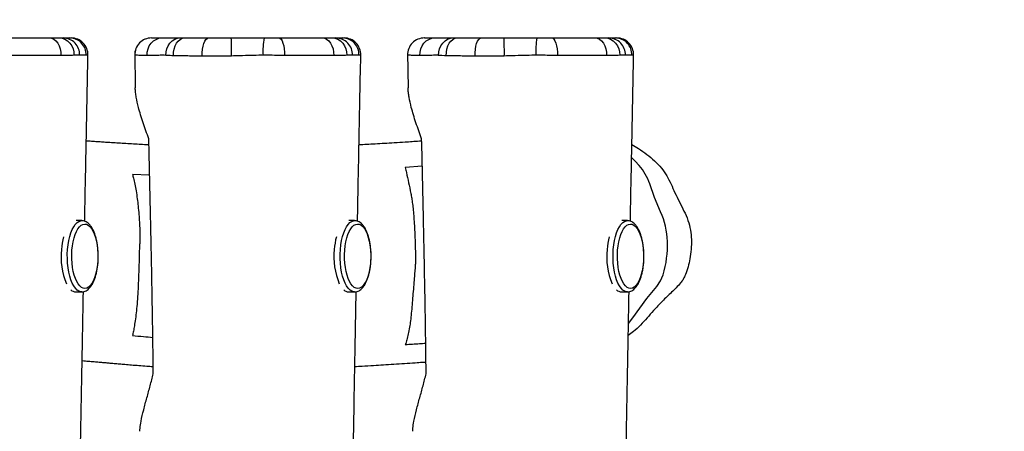
# Model space of a CAD drawing. Units: inches. Extents: x 2659 to 3764, y -2654 to -2080.
# Drawn here: x 3350 to 3409, y -2418 to -2393 of the extents above; entities that cross this region are included whole.
import ezdxf

# ---------------------------------------------------------------- set-up
doc = ezdxf.new("R2010")
doc.units = ezdxf.units.IN
doc.header["$MEASUREMENT"] = 0
doc.layers.add('VP-EQ', color=7, linetype='Continuous', true_color=0x8a3492)
doc.styles.get("Standard").update_dxf_attribs({"font": 'arial.ttf'})
doc.dimstyles.get("Standard").update_dxf_attribs({"dimtxt": 14, "dimasz": 20, "dimexe": 20, "dimexo": 50, "dimgap": 20, "dimtad": 0, "dimdec": 0, "dimzin": 0, "dimdsep": 46, "dimtxsty": 'Standard', "dimcen": -0.09, "dimadec": 0, "dimazin": 0, "dimtfac": 1, "dimtdec": 4, "dimtofl": 0, "dimtmove": 0, "dimatfit": 3, "dimfxl": 70, "dimfxlon": 1, "dimtolj": 1, "dimtzin": 0, "dimarcsym": 0})

# ---------------------------------------------------------------- blocks, each defined once
blk = doc.blocks.new('*D114')
at = {"layer": 'Defpoints', "color": 0}
for p in [(3390.513, -2153.119), (3390.513, -2406.354), (3183.155, -2408.147)]:
    blk.add_point(p, dxfattribs=at)
at = {"layer": 'VP-EQ', "color": 0, "lineweight": -2}
for p, q in [((3183.155, -2223.119), (3183.155, -2133.119)), ((3390.513, -2223.119), (3390.513, -2133.119)), ((3203.155, -2153.119), (3252.388, -2153.119)), ((3370.513, -2153.119), (3323.468, -2153.119))]:
    blk.add_line(p, q, dxfattribs=at)
at = {"layer": 'VP-EQ', "color": 0}
for points in [[(3203.155, -2149.785), (3203.155, -2156.452), (3183.155, -2153.119)], [(3370.513, -2156.452), (3370.513, -2149.785), (3390.513, -2153.119)]]:
    blk.add_solid(points, dxfattribs=at)
at = {"layer": 'VP-EQ', "color": 0, "insert": (3287.928, -2153.119), "char_height": 14, "attachment_point": 5}
blk.add_mtext('\\A1;210', dxfattribs=at)
blk = doc.blocks.new('*D115')
at = {"layer": 'Defpoints', "color": 0}
for p in [(3258.729, -2394.243), (3258.424, -2459.243), (3680.423, -2459.243)]:
    blk.add_point(p, dxfattribs=at)
at = {"layer": 'VP-EQ', "color": 0, "lineweight": -2}
for p, q in [((3680.423, -2374.243), (3680.423, -2354.243)), ((3610.423, -2394.243), (3700.423, -2394.243)), ((3610.423, -2459.243), (3700.423, -2459.243)), ((3680.423, -2479.243), (3680.423, -2499.243))]:
    blk.add_line(p, q, dxfattribs=at)
at = {"layer": 'VP-EQ', "color": 0}
for points in [[(3677.089, -2374.243), (3683.756, -2374.243), (3680.423, -2394.243)], [(3683.756, -2479.243), (3677.089, -2479.243), (3680.423, -2459.243)]]:
    blk.add_solid(points, dxfattribs=at)
at = {"layer": 'VP-EQ', "color": 0, "insert": (3680.423, -2423.463), "char_height": 14, "attachment_point": 5, "rotation": 90}
blk.add_mtext('\\A1;75', dxfattribs=at)
blk = doc.blocks.new('*D116')
at = {"layer": 'Defpoints', "color": 0}
for p in [(3582.013, -2100.073), (2991.678, -2426.762), (3582.013, -2426.733)]:
    blk.add_point(p, dxfattribs=at)
at = {"layer": 'VP-EQ', "color": 0, "lineweight": -2}
for p, q in [((2991.678, -2170.073), (2991.678, -2080.073)), ((3582.013, -2170.073), (3582.013, -2080.073)), ((3011.678, -2100.073), (3251.425, -2100.073)), ((3562.013, -2100.073), (3322.267, -2100.073))]:
    blk.add_line(p, q, dxfattribs=at)
at = {"layer": 'VP-EQ', "color": 0}
for points in [[(3011.678, -2096.74), (3011.678, -2103.407), (2991.678, -2100.073)], [(3562.013, -2103.407), (3562.013, -2096.74), (3582.013, -2100.073)]]:
    blk.add_solid(points, dxfattribs=at)
at = {"layer": 'VP-EQ', "color": 0, "insert": (3286.846, -2100.073), "char_height": 14, "attachment_point": 5}
blk.add_mtext('\\A1;590', dxfattribs=at)
blk = doc.blocks.new('*D117')
at = {"layer": 'Defpoints', "color": 0}
for p in [(3286.846, -2199.253), (3286.846, -2654.243), (3743.663, -2654.243)]:
    blk.add_point(p, dxfattribs=at)
at = {"layer": 'VP-EQ', "color": 0, "lineweight": -2}
for p, q in [((3673.663, -2199.253), (3763.663, -2199.253)), ((3743.663, -2219.253), (3743.663, -2396.436)), ((3743.663, -2634.243), (3743.663, -2467.992)), ((3673.663, -2654.243), (3763.663, -2654.243))]:
    blk.add_line(p, q, dxfattribs=at)
at = {"layer": 'VP-EQ', "color": 0}
for points in [[(3746.997, -2219.253), (3740.33, -2219.253), (3743.663, -2199.253)], [(3740.33, -2634.243), (3746.997, -2634.243), (3743.663, -2654.243)]]:
    blk.add_solid(points, dxfattribs=at)
at = {"layer": 'VP-EQ', "color": 0, "insert": (3743.663, -2432.214), "char_height": 14, "attachment_point": 5, "rotation": 90}
blk.add_mtext('\\A1;455', dxfattribs=at)
blk = doc.blocks.new('RB1284__')
at = {"color": 7, "linetype": 'Continuous', "lineweight": 25}
for p, q in [((420.17, 238.093), (420.224, 238.093)), ((436.439, 238.093), (436.493, 238.093)), ((452.709, 238.093), (452.763, 238.093)), ((421.238, 237.073), (421.24, 237.072)), ((424.777, 237.041), (424.728, 237.04)), ((425.891, 237.058), (425.792, 237.067)), ((437.508, 237.073), (437.509, 237.072)), ((453.777, 237.073), (453.779, 237.072)), ((441.184, 230.466), (440.173, 230.374)), ((424.927, 229.914), (423.903, 229.97)), ((420.879, 227.213), (420.537, 227.213)), ((437.148, 227.213), (436.807, 227.213)), ((453.418, 227.213), (453.076, 227.213)), ((420.513, 222.973), (420.879, 222.973)), ((420.879, 222.973), (420.869, 222.973)), ((436.783, 222.973), (437.148, 222.973)), ((437.148, 222.973), (437.139, 222.973)), ((453.052, 222.973), (453.418, 222.973)), ((453.418, 222.973), (453.408, 222.973)), ((453.478, 221.09), (453.733, 221.419))]:
    blk.add_line(p, q, dxfattribs=at)
at = {"color": 8, "linetype": 'Continuous', "lineweight": 25}
for p, q in [((424.038, 237.074), (424.045, 237.074)), ((440.308, 237.074), (440.314, 237.074))]:
    blk.add_line(p, q, dxfattribs=at)
at = {"color": 7, "linetype": 'Continuous', "lineweight": 25, "flags": 128}
for points in [[(418.937, 238.093), (419.077, 238.072), (419.212, 238.012), (419.336, 237.914), (419.444, 237.783), (419.53, 237.624), (419.593, 237.443), (419.629, 237.248), (419.637, 237.047)], [(419.532, 238.093), (419.708, 238.072), (419.877, 238.013), (420.032, 237.917), (420.167, 237.788), (420.277, 237.631), (420.357, 237.452), (420.403, 237.259), (420.415, 237.059)], [(424.777, 237.041), (424.785, 237.243), (424.83, 237.439), (424.908, 237.621), (425.017, 237.781), (425.151, 237.913), (425.307, 238.011), (425.476, 238.072), (425.653, 238.093)], [(425.891, 237.058), (425.902, 237.258), (425.949, 237.451), (426.028, 237.63), (426.138, 237.787), (426.273, 237.917), (426.428, 238.013), (426.597, 238.072), (426.773, 238.093)], [(426.343, 237.035), (426.349, 237.238), (426.382, 237.435), (426.44, 237.618), (426.522, 237.779), (426.624, 237.912), (426.742, 238.011), (426.871, 238.072), (427.005, 238.093)], [(428.061, 237.011), (428.062, 237.217), (428.079, 237.418), (428.111, 237.605), (428.155, 237.77), (428.211, 237.907), (428.276, 238.008), (428.347, 238.071), (428.422, 238.093)], [(432.627, 238.093), (432.696, 238.072), (432.763, 238.013), (432.824, 237.916), (432.877, 237.786), (432.92, 237.628), (432.951, 237.448), (432.969, 237.254), (432.973, 237.053)], [(435.206, 238.093), (435.347, 238.072), (435.482, 238.012), (435.606, 237.914), (435.713, 237.783), (435.8, 237.624), (435.863, 237.443), (435.899, 237.248), (435.906, 237.047)], [(435.802, 238.093), (435.978, 238.072), (436.147, 238.013), (436.302, 237.917), (436.437, 237.788), (436.546, 237.631), (436.626, 237.452), (436.673, 237.259), (436.685, 237.059)], [(441.046, 237.041), (441.055, 237.243), (441.099, 237.439), (441.177, 237.621), (441.286, 237.781), (441.421, 237.913), (441.576, 238.011), (441.746, 238.072), (441.923, 238.093)], [(442.16, 237.058), (442.172, 237.258), (442.218, 237.451), (442.298, 237.63), (442.407, 237.787), (442.542, 237.917), (442.697, 238.013), (442.866, 238.072), (443.042, 238.093)], [(442.612, 237.035), (442.618, 237.238), (442.651, 237.435), (442.71, 237.618), (442.792, 237.779), (442.894, 237.912), (443.012, 238.011), (443.14, 238.072), (443.274, 238.093)], [(444.33, 237.011), (444.332, 237.217), (444.349, 237.418), (444.38, 237.605), (444.425, 237.77), (444.481, 237.907), (444.546, 238.008), (444.617, 238.071), (444.691, 238.093)], [(448.897, 238.093), (448.966, 238.072), (449.032, 238.013), (449.093, 237.916), (449.146, 237.786), (449.189, 237.628), (449.22, 237.448), (449.238, 237.254), (449.242, 237.053)], [(451.476, 238.093), (451.616, 238.072), (451.751, 238.012), (451.875, 237.914), (451.982, 237.783), (452.069, 237.624), (452.132, 237.443), (452.168, 237.248), (452.176, 237.047)], [(452.071, 238.093), (452.247, 238.072), (452.416, 238.013), (452.571, 237.917), (452.706, 237.788), (452.816, 237.631), (452.896, 237.452), (452.942, 237.259), (452.954, 237.059)], [(442.513, 237.037), (442.513, 237.037), (442.344, 237.049), (442.201, 237.055), (442.16, 237.058)], [(454.109, 230.507), (453.883, 230.751), (453.665, 230.966)], [(455.394, 227.74), (455.033, 228.597), (454.743, 229.402)], [(420.295, 225.46), (420.323, 225.713), (420.364, 225.955), (420.418, 226.18), (420.484, 226.386), (420.561, 226.567), (420.648, 226.721), (420.742, 226.844), (420.842, 226.935), (420.946, 226.991), (421.052, 227.012), (421.158, 226.998), (421.263, 226.948), (421.364, 226.863), (421.459, 226.745), (421.547, 226.597), (421.626, 226.42), (421.694, 226.219), (421.75, 225.997), (421.794, 225.758), (421.824, 225.506), (421.84, 225.247), (421.841, 224.985), (421.828, 224.725), (421.801, 224.472), (421.759, 224.23), (421.705, 224.005), (421.639, 223.799), (421.562, 223.618), (421.475, 223.464), (421.381, 223.341), (421.281, 223.25), (421.177, 223.194), (421.071, 223.173), (420.965, 223.187), (420.86, 223.237), (420.759, 223.322), (420.664, 223.44), (420.576, 223.588), (420.497, 223.765), (420.429, 223.966), (420.373, 224.188), (420.329, 224.427), (420.299, 224.679), (420.283, 224.938), (420.282, 225.2), (420.295, 225.46)], [(436.565, 225.46), (436.592, 225.713), (436.633, 225.955), (436.688, 226.18), (436.754, 226.386), (436.831, 226.567), (436.917, 226.721), (437.011, 226.844), (437.111, 226.935), (437.215, 226.991), (437.321, 227.012), (437.428, 226.998), (437.532, 226.948), (437.633, 226.863), (437.729, 226.745), (437.816, 226.597), (437.895, 226.42), (437.963, 226.219), (438.02, 225.997), (438.064, 225.758), (438.094, 225.506), (438.109, 225.247), (438.111, 224.985), (438.098, 224.725), (438.07, 224.472), (438.029, 224.23), (437.975, 224.005), (437.908, 223.799), (437.831, 223.618), (437.745, 223.464), (437.651, 223.341), (437.551, 223.25), (437.447, 223.194), (437.341, 223.173), (437.234, 223.187), (437.13, 223.237), (437.029, 223.322), (436.933, 223.44), (436.846, 223.588), (436.767, 223.765), (436.699, 223.966), (436.642, 224.188), (436.598, 224.427), (436.568, 224.679), (436.553, 224.938), (436.551, 225.2), (436.565, 225.46)], [(452.834, 225.46), (452.861, 225.713), (452.903, 225.955), (452.957, 226.18), (453.023, 226.386), (453.1, 226.567), (453.187, 226.721), (453.281, 226.844), (453.381, 226.935), (453.485, 226.991), (453.591, 227.012), (453.697, 226.998), (453.802, 226.948), (453.903, 226.863), (453.998, 226.745), (454.086, 226.597), (454.165, 226.42), (454.233, 226.219), (454.289, 225.997), (454.333, 225.758), (454.363, 225.506), (454.379, 225.247), (454.38, 224.985), (454.367, 224.725), (454.339, 224.472), (454.298, 224.23), (454.244, 224.005), (454.178, 223.799), (454.101, 223.618), (454.014, 223.464), (453.92, 223.341), (453.82, 223.25), (453.716, 223.194), (453.61, 223.173), (453.504, 223.187), (453.399, 223.237), (453.298, 223.322), (453.203, 223.44), (453.115, 223.588), (453.036, 223.765), (452.968, 223.966), (452.912, 224.188), (452.868, 224.427), (452.838, 224.679), (452.822, 224.938), (452.821, 225.2), (452.834, 225.46)], [(455.171, 223.293), (455.398, 223.624), (455.547, 223.986)], [(453.733, 221.419), (454.577, 222.57), (455.171, 223.293)]]:
    blk.add_lwpolyline(points, dxfattribs=at)
at = {"color": 8, "linetype": 'Continuous', "lineweight": 25, "flags": 128}
for points in [[(420.032, 225.498), (420.061, 225.766), (420.104, 226.023), (420.16, 226.264), (420.228, 226.484), (420.308, 226.681), (420.397, 226.851), (420.495, 226.99), (420.599, 227.097), (420.707, 227.17), (420.819, 227.207), (420.879, 227.213)], [(436.302, 225.498), (436.331, 225.766), (436.374, 226.023), (436.43, 226.264), (436.498, 226.484), (436.577, 226.681), (436.667, 226.851), (436.764, 226.99), (436.868, 227.097), (436.977, 227.17), (437.089, 227.207), (437.148, 227.213)], [(452.571, 225.498), (452.6, 225.766), (452.643, 226.023), (452.699, 226.264), (452.767, 226.484), (452.847, 226.681), (452.936, 226.851), (453.033, 226.99), (453.138, 227.097), (453.246, 227.17), (453.358, 227.207), (453.418, 227.213)], [(420.869, 222.973), (420.826, 222.977), (420.714, 223.012), (420.605, 223.082), (420.5, 223.188), (420.402, 223.325), (420.313, 223.493), (420.233, 223.689), (420.164, 223.908), (420.107, 224.148), (420.063, 224.404), (420.034, 224.671), (420.019, 224.946), (420.018, 225.223), (420.032, 225.498)], [(437.139, 222.973), (437.095, 222.977), (436.983, 223.012), (436.874, 223.082), (436.77, 223.188), (436.672, 223.325), (436.582, 223.493), (436.502, 223.689), (436.433, 223.908), (436.376, 224.148), (436.333, 224.404), (436.303, 224.671), (436.288, 224.946), (436.288, 225.223), (436.302, 225.498)], [(453.408, 222.973), (453.365, 222.977), (453.253, 223.012), (453.144, 223.082), (453.039, 223.188), (452.941, 223.325), (452.852, 223.493), (452.772, 223.689), (452.703, 223.908), (452.646, 224.148), (452.602, 224.404), (452.573, 224.671), (452.558, 224.946), (452.557, 225.223), (452.571, 225.498)]]:
    blk.add_lwpolyline(points, dxfattribs=at)
at = {"color": 7, "linetype": 'Continuous', "lineweight": 25}
for centre, radius, start, end in [((419.761, 237.097), 0.995, 358.0732, 89.70027), ((420.153, 237.108), 0.985, 357.99411, 89.01247), ((420.248, 237.093), 1, 358.82475, 89.97368), ((425.036, 237.093), 1, 89.99999, 181.0072), ((425.038, 237.093), 1, 90.01035, 181.0975), ((403.606, 237.299), 26.202, 359.38124, 1.73628), ((436.266, 237.324), 4.585, 170.35371, 183.27479), ((436.03, 237.097), 0.995, 358.07345, 89.7002), ((436.422, 237.108), 0.985, 357.99367, 89.01291), ((436.517, 237.093), 1, 358.82465, 89.97395), ((441.306, 237.093), 1, 89.99968, 181.00734), ((441.308, 237.093), 1, 90.0105, 181.09769), ((419.882, 237.299), 26.195, 359.38092, 1.73661), ((452.535, 237.324), 4.584, 170.3523, 183.27555), ((452.299, 237.097), 0.995, 358.07296, 89.70034), ((452.692, 237.108), 0.985, 357.99436, 89.01222), ((452.787, 237.093), 1, 358.82465, 89.97361), ((451.731, 228.41), 3.171, 18.21857, 41.39813), ((451.139, 225.821), 4.668, 1.85216, 24.27789), ((423.93, 225.182), 4.275, 165.51721, 175.75129), ((440.198, 225.182), 4.273, 165.5157, 175.7528), ((456.469, 225.182), 4.274, 165.51671, 175.75179), ((423.759, 225.053), 4.116, 173.78647, 202.80777), ((440.029, 225.053), 4.116, 173.78626, 202.80782), ((456.298, 225.053), 4.116, 173.78649, 202.80759), ((449.629, 225.761), 6.178, 343.3065, 1.95685), ((420.533, 223.419), 0.447, 227.93812, 267.4751), ((436.803, 223.419), 0.447, 227.94469, 267.46853), ((453.072, 223.419), 0.447, 227.93215, 267.48107)]:
    blk.add_arc(centre, radius, start, end, dxfattribs=at)
for points, knots in [([(416.358, 238.093), (416.542, 238.093), (416.912, 238.093), (417.445, 238.093), (417.959, 238.093), (418.463, 238.093), (418.775, 238.093), (418.937, 238.093)], [0, 0, 0, 0, 0.193455, 0.386914, 0.585907, 0.784907, 1, 1, 1, 1]), ([(418.937, 238.093), (419.05, 238.093), (419.278, 238.093), (419.447, 238.093), (419.532, 238.093)], [0, 0, 0, 0, 0.49467, 1, 1, 1, 1]), ([(419.532, 238.093), (419.586, 238.093), (419.696, 238.093), (419.742, 238.093), (419.766, 238.093)], [0, 0, 0, 0, 0.492347, 1, 1, 1, 1]), ([(419.766, 238.093), (419.818, 238.093), (419.923, 238.093), (420.087, 238.093), (420.17, 238.093)], [0, 0, 0, 0, 0.499165, 1, 1, 1, 1]), ([(425.038, 238.093), (425.045, 238.093), (425.059, 238.093), (425.125, 238.093), (425.226, 238.093), (425.387, 238.093), (425.552, 238.093), (425.653, 238.093)], [0, 0, 0, 0, 0.175175, 0.350359, 0.531337, 0.712317, 1, 1, 1, 1]), ([(425.653, 238.093), (425.781, 238.093), (426.048, 238.093), (426.367, 238.093), (426.584, 238.093), (426.71, 238.093), (426.773, 238.093)], [0, 0, 0, 0, 0.316388, 0.657963, 0.829109, 1, 1, 1, 1]), ([(426.773, 238.093), (426.803, 238.093), (426.864, 238.093), (426.957, 238.093), (427.005, 238.093)], [0, 0, 0, 0, 0.488985, 1, 1, 1, 1]), ([(427.005, 238.093), (427.109, 238.093), (427.319, 238.093), (427.665, 238.093), (428.031, 238.093), (428.292, 238.093), (428.422, 238.093)], [0, 0, 0, 0, 0.246004, 0.492047, 0.746029, 1, 1, 1, 1]), ([(428.422, 238.093), (428.609, 238.093), (428.99, 238.093), (429.459, 238.093), (429.729, 238.093), (429.796, 238.093)], [0, 0, 0, 0, 0.422152, 0.8567053, 1, 1, 1, 1]), ([(429.796, 238.093), (429.967, 238.093), (430.378, 238.093), (431.028, 238.093), (431.507, 238.093), (431.746, 238.093)], [0, 0, 0, 0, 0.262822, 0.631185, 1, 1, 1, 1]), ([(431.746, 238.093), (431.867, 238.093), (432.113, 238.093), (432.409, 238.093), (432.577, 238.093), (432.627, 238.093)], [0, 0, 0, 0, 0.404341, 0.821004, 1, 1, 1, 1]), ([(432.627, 238.093), (432.812, 238.093), (433.181, 238.093), (433.714, 238.093), (434.228, 238.093), (434.733, 238.093), (435.044, 238.093), (435.206, 238.093)], [0, 0, 0, 0, 0.193455, 0.386914, 0.585907, 0.784906, 1, 1, 1, 1]), ([(435.206, 238.093), (435.319, 238.093), (435.547, 238.093), (435.716, 238.093), (435.802, 238.093)], [0, 0, 0, 0, 0.494666, 1, 1, 1, 1]), ([(435.802, 238.093), (435.856, 238.093), (435.965, 238.093), (436.012, 238.093), (436.035, 238.093)], [0, 0, 0, 0, 0.492339, 1, 1, 1, 1]), ([(436.035, 238.093), (436.088, 238.093), (436.192, 238.093), (436.357, 238.093), (436.439, 238.093)], [0, 0, 0, 0, 0.499165, 1, 1, 1, 1]), ([(441.307, 238.093), (441.314, 238.093), (441.328, 238.093), (441.395, 238.093), (441.495, 238.093), (441.657, 238.093), (441.822, 238.093), (441.923, 238.093)], [0, 0, 0, 0, 0.175175, 0.350359, 0.531337, 0.712317, 1, 1, 1, 1]), ([(441.923, 238.093), (442.051, 238.093), (442.318, 238.093), (442.636, 238.093), (442.853, 238.093), (442.979, 238.093), (443.042, 238.093)], [0, 0, 0, 0, 0.316393, 0.657963, 0.829109, 1, 1, 1, 1]), ([(443.042, 238.093), (443.072, 238.093), (443.133, 238.093), (443.226, 238.093), (443.274, 238.093)], [0, 0, 0, 0, 0.4889954, 1, 1, 1, 1]), ([(443.274, 238.093), (443.379, 238.093), (443.588, 238.093), (443.935, 238.093), (444.301, 238.093), (444.561, 238.093), (444.691, 238.093)], [0, 0, 0, 0, 0.2460061, 0.4920513, 0.7460295, 1, 1, 1, 1]), ([(444.691, 238.093), (444.879, 238.093), (445.259, 238.093), (445.728, 238.093), (445.998, 238.093), (446.065, 238.093)], [0, 0, 0, 0, 0.422154, 0.856705, 1, 1, 1, 1]), ([(446.065, 238.093), (446.237, 238.093), (446.647, 238.093), (447.298, 238.093), (447.776, 238.093), (448.016, 238.093)], [0, 0, 0, 0, 0.262825, 0.631187, 1, 1, 1, 1]), ([(448.016, 238.093), (448.137, 238.093), (448.383, 238.093), (448.678, 238.093), (448.846, 238.093), (448.897, 238.093)], [0, 0, 0, 0, 0.404343, 0.820999, 1, 1, 1, 1]), ([(448.897, 238.093), (449.081, 238.093), (449.451, 238.093), (449.984, 238.093), (450.498, 238.093), (451.002, 238.093), (451.314, 238.093), (451.476, 238.093)], [0, 0, 0, 0, 0.193455, 0.386914, 0.585907, 0.784908, 1, 1, 1, 1]), ([(451.476, 238.093), (451.589, 238.093), (451.817, 238.093), (451.986, 238.093), (452.071, 238.093)], [0, 0, 0, 0, 0.494675, 1, 1, 1, 1]), ([(452.071, 238.093), (452.125, 238.093), (452.235, 238.093), (452.281, 238.093), (452.305, 238.093)], [0, 0, 0, 0, 0.492355, 1, 1, 1, 1]), ([(452.305, 238.093), (452.357, 238.093), (452.462, 238.093), (452.626, 238.093), (452.709, 238.093)], [0, 0, 0, 0, 0.499168, 1, 1, 1, 1]), ([(419.637, 237.047), (419.453, 237.046), (419.104, 237.045), (418.541, 237.048), (417.963, 237.05), (417.351, 237.052), (416.919, 237.053), (416.703, 237.053)], [0, 0, 0, 0, 0.214719, 0.40831, 0.601894, 0.80095, 1, 1, 1, 1]), ([(420.415, 237.059), (420.306, 237.057), (420.086, 237.053), (419.788, 237.049), (419.637, 237.047)], [0, 0, 0, 0, 0.4937886, 1, 1, 1, 1]), ([(420.755, 237.064), (420.722, 237.062), (420.655, 237.06), (420.496, 237.059), (420.415, 237.059)], [0, 0, 0, 0, 0.492551, 1, 1, 1, 1]), ([(421.137, 237.073), (421.059, 237.074), (420.904, 237.074), (420.805, 237.067), (420.755, 237.064)], [0, 0, 0, 0, 0.49913, 1, 1, 1, 1]), ([(421.054, 227.179), (421.082, 228.637), (421.145, 231.935), (421.21, 235.233), (421.247, 237.072)], [0, 0, 0, 0, 0.44214, 1, 1, 1, 1]), ([(424.037, 237.074), (424.038, 236.97), (424.044, 236.651), (424.053, 236.145), (424.062, 235.602), (424.068, 235.273), (424.07, 235.13)], [0, 0, 0, 0, 0.161035, 0.492832, 0.779613, 1, 1, 1, 1]), ([(424.728, 237.04), (424.728, 237.04), (424.507, 237.04), (424.494, 237.049), (424.264, 237.056), (424.152, 237.063), (424.065, 237.069), (424.047, 237.072), (424.038, 237.074)], [0, 0, 0, 0, 0.0000023, 0.251781, 0.4358226, 0.6198563, 0.8099346, 1, 1, 1, 1]), ([(425.792, 237.067), (425.792, 237.067), (425.675, 237.067), (425.493, 237.054), (425.144, 237.049), (424.899, 237.044), (424.777, 237.041)], [0, 0, 0, 0, 0.000006, 0.332794, 0.666114, 1, 1, 1, 1]), ([(426.244, 237.037), (426.244, 237.037), (426.16, 237.037), (426.08, 237.052), (425.958, 237.054), (425.904, 237.057), (425.891, 237.058)], [0, 0, 0, 0, 0.00001, 0.424068, 0.858238, 1, 1, 1, 1]), ([(426.343, 237.035), (426.315, 237.036), (426.288, 237.037), (426.244, 237.037), (426.244, 237.037)], [0, 0, 0, 0, 0.999955, 1, 1, 1, 1]), ([(427.938, 237.012), (427.938, 237.012), (427.868, 237.012), (427.479, 237.014), (427.112, 237.023), (426.706, 237.029), (426.464, 237.033), (426.343, 237.035)], [0, 0, 0, 0, 0.000007, 0.246795, 0.493525, 0.746775, 1, 1, 1, 1]), ([(428.061, 237.011), (428.021, 237.012), (427.982, 237.012), (427.938, 237.012), (427.938, 237.012)], [0, 0, 0, 0, 0.999955, 1, 1, 1, 1]), ([(429.742, 237.014), (429.742, 237.014), (429.684, 237.014), (429.373, 237.012), (428.799, 237.008), (428.309, 237.01), (428.061, 237.011)], [0, 0, 0, 0, 0.000003, 0.100634, 0.543634, 1, 1, 1, 1]), ([(429.806, 237.016), (429.785, 237.016), (429.763, 237.016), (429.742, 237.014), (429.742, 237.014)], [0, 0, 0, 0, 0.999907, 1, 1, 1, 1]), ([(431.594, 237.063), (431.594, 237.063), (431.387, 237.063), (430.954, 237.047), (430.357, 237.033), (429.968, 237.021), (429.806, 237.016)], [0, 0, 0, 0, 0.000003, 0.34736, 0.728832, 1, 1, 1, 1]), ([(431.689, 237.062), (431.657, 237.063), (431.626, 237.063), (431.594, 237.063), (431.594, 237.063)], [0, 0, 0, 0, 0.999937, 1, 1, 1, 1]), ([(432.973, 237.053), (432.903, 237.054), (432.665, 237.056), (432.234, 237.06), (431.873, 237.061), (431.689, 237.062)], [0, 0, 0, 0, 0.17111, 0.57914, 1, 1, 1, 1]), ([(435.906, 237.047), (435.723, 237.046), (435.373, 237.045), (434.81, 237.048), (434.232, 237.05), (433.621, 237.052), (433.189, 237.053), (432.973, 237.053)], [0, 0, 0, 0, 0.214718, 0.408311, 0.601895, 0.80095, 1, 1, 1, 1]), ([(436.685, 237.059), (436.576, 237.057), (436.356, 237.053), (436.057, 237.049), (435.906, 237.047)], [0, 0, 0, 0, 0.493784, 1, 1, 1, 1]), ([(437.025, 237.064), (436.992, 237.062), (436.924, 237.06), (436.765, 237.059), (436.685, 237.059)], [0, 0, 0, 0, 0.492549, 1, 1, 1, 1]), ([(437.406, 237.073), (437.329, 237.074), (437.174, 237.074), (437.074, 237.067), (437.025, 237.064)], [0, 0, 0, 0, 0.499134, 1, 1, 1, 1]), ([(437.323, 227.179), (437.351, 228.637), (437.414, 231.935), (437.48, 235.233), (437.517, 237.072)], [0, 0, 0, 0, 0.4421398, 1, 1, 1, 1]), ([(440.306, 237.074), (440.308, 236.97), (440.314, 236.651), (440.322, 236.145), (440.332, 235.602), (440.337, 235.273), (440.34, 235.13)], [0, 0, 0, 0, 0.161036, 0.492832, 0.779613, 1, 1, 1, 1]), ([(440.997, 237.04), (440.997, 237.04), (440.776, 237.04), (440.763, 237.049), (440.533, 237.056), (440.422, 237.063), (440.334, 237.069), (440.317, 237.072), (440.308, 237.074)], [0, 0, 0, 0, 0.000002, 0.251781, 0.435822, 0.619856, 0.809935, 1, 1, 1, 1]), ([(441.046, 237.041), (441.022, 237.04), (440.997, 237.04), (440.997, 237.04), (440.997, 237.04)], [0, 0, 0, 0, 0.999883, 1, 1, 1, 1]), ([(442.061, 237.067), (442.061, 237.067), (442.061, 237.067), (441.709, 237.054), (441.427, 237.049), (441.173, 237.044), (441.046, 237.041)], [0, 0, 0, 0, 0.000005, 0.332793, 0.666113, 1, 1, 1, 1]), ([(442.16, 237.058), (442.149, 237.062), (442.139, 237.067), (442.061, 237.067), (442.061, 237.067)], [0, 0, 0, 0, 0.999974, 1, 1, 1, 1]), ([(442.612, 237.035), (442.573, 237.036), (442.533, 237.037), (442.513, 237.037), (442.513, 237.037)], [0, 0, 0, 0, 0.9999, 1, 1, 1, 1]), ([(444.207, 237.012), (444.207, 237.012), (444.207, 237.012), (443.716, 237.014), (443.391, 237.023), (442.973, 237.029), (442.732, 237.033), (442.612, 237.035)], [0, 0, 0, 0, 0.000006, 0.246794, 0.493524, 0.746776, 1, 1, 1, 1]), ([(444.33, 237.011), (444.291, 237.012), (444.251, 237.012), (444.207, 237.012), (444.207, 237.012)], [0, 0, 0, 0, 0.999955, 1, 1, 1, 1]), ([(446.011, 237.014), (446.011, 237.014), (445.953, 237.014), (445.642, 237.012), (445.068, 237.008), (444.579, 237.01), (444.33, 237.011)], [0, 0, 0, 0, 0.000003, 0.100634, 0.543631, 1, 1, 1, 1]), ([(446.076, 237.016), (446.054, 237.016), (446.033, 237.016), (446.011, 237.014), (446.011, 237.014)], [0, 0, 0, 0, 0.999907, 1, 1, 1, 1]), ([(447.864, 237.063), (447.864, 237.063), (447.656, 237.063), (447.224, 237.047), (446.627, 237.033), (446.238, 237.021), (446.076, 237.016)], [0, 0, 0, 0, 0.000003, 0.347359, 0.728828, 1, 1, 1, 1]), ([(447.958, 237.062), (447.927, 237.063), (447.895, 237.063), (447.864, 237.063), (447.864, 237.063)], [0, 0, 0, 0, 0.999937, 1, 1, 1, 1]), ([(449.242, 237.053), (449.172, 237.054), (448.934, 237.056), (448.504, 237.06), (448.142, 237.061), (447.958, 237.062)], [0, 0, 0, 0, 0.171106, 0.579135, 1, 1, 1, 1]), ([(452.176, 237.047), (451.992, 237.046), (451.643, 237.045), (451.08, 237.048), (450.502, 237.05), (449.89, 237.052), (449.458, 237.053), (449.242, 237.053)], [0, 0, 0, 0, 0.214718, 0.40831, 0.601894, 0.800949, 1, 1, 1, 1]), ([(452.954, 237.059), (452.845, 237.057), (452.625, 237.053), (452.327, 237.049), (452.176, 237.047)], [0, 0, 0, 0, 0.4937857, 1, 1, 1, 1]), ([(453.294, 237.064), (453.261, 237.062), (453.194, 237.06), (453.035, 237.059), (452.954, 237.059)], [0, 0, 0, 0, 0.492548, 1, 1, 1, 1]), ([(453.676, 237.073), (453.598, 237.074), (453.443, 237.074), (453.344, 237.067), (453.294, 237.064)], [0, 0, 0, 0, 0.499133, 1, 1, 1, 1]), ([(453.593, 227.179), (453.62, 228.637), (453.683, 231.935), (453.749, 235.233), (453.786, 237.072)], [0, 0, 0, 0, 0.44214, 1, 1, 1, 1]), ([(424.878, 232.093), (424.82, 232.252), (424.704, 232.57), (424.534, 233.047), (424.385, 233.513), (424.24, 234.025), (424.139, 234.473), (424.089, 234.845), (424.067, 235.038), (424.072, 235.123), (424.072, 235.13)], [0, 0, 0, 0, 0.143909, 0.287771, 0.432526, 0.577243, 0.781196, 0.885307, 0.989369, 1, 1, 1, 1]), ([(441.147, 232.093), (441.089, 232.252), (440.973, 232.57), (440.803, 233.047), (440.654, 233.513), (440.509, 234.025), (440.409, 234.473), (440.358, 234.845), (440.336, 235.038), (440.341, 235.123), (440.341, 235.13)], [0, 0, 0, 0, 0.143909, 0.287771, 0.432525, 0.577243, 0.781196, 0.885307, 0.989369, 1, 1, 1, 1]), ([(424.886, 231.719), (424.833, 231.722), (424.636, 231.732), (424.291, 231.752), (423.849, 231.778), (423.406, 231.805), (422.975, 231.832), (422.577, 231.858), (422.226, 231.882), (421.919, 231.902), (421.645, 231.921), (421.392, 231.939), (421.227, 231.95), (421.146, 231.956)], [0, 0, 0, 0, 0.04225, 0.158849, 0.276578, 0.395438, 0.513283, 0.61978, 0.713566, 0.794642, 0.86596, 0.934377, 1, 1, 1, 1]), ([(425.143, 218.093), (425.136, 218.711), (425.115, 220.564), (425.062, 223.653), (424.981, 227.702), (424.915, 230.514), (424.878, 232.093)], [0, 0, 0, 0, 0.132327, 0.396984, 0.661666, 1, 1, 1, 1]), ([(441.15, 231.948), (441.105, 231.945), (440.914, 231.932), (440.584, 231.91), (440.085, 231.877), (439.532, 231.842), (438.936, 231.807), (438.385, 231.776), (437.882, 231.749), (437.562, 231.733), (437.411, 231.725)], [0, 0, 0, 0, 0.036387, 0.153098, 0.265101, 0.436902, 0.596295, 0.743284, 0.878749, 1, 1, 1, 1]), ([(441.412, 218.093), (441.405, 218.711), (441.384, 220.564), (441.331, 223.653), (441.25, 227.702), (441.184, 230.514), (441.147, 232.093)], [0, 0, 0, 0, 0.132327, 0.396984, 0.661666, 1, 1, 1, 1]), ([(453.68, 231.739), (453.813, 231.662), (454.118, 231.484), (454.574, 231.166), (455.036, 230.781), (455.446, 230.361), (455.771, 229.889), (456.021, 229.389), (456.251, 228.861), (456.514, 228.331), (456.792, 227.791), (457.035, 227.236), (457.191, 226.662), (457.242, 226.08), (457.225, 225.506), (457.152, 224.965), (457.034, 224.461), (456.909, 224.057), (456.759, 223.731), (456.486, 223.371), (456.051, 222.943), (455.495, 222.418), (455.008, 221.908), (454.596, 221.417), (454.201, 220.995), (453.83, 220.635), (453.569, 220.448), (453.465, 220.372)], [0, 0, 0, 0, 0.032623, 0.075552, 0.118332, 0.160895, 0.200397, 0.240197, 0.280023, 0.323209, 0.366571, 0.409559, 0.452233, 0.492928, 0.533812, 0.574603, 0.609296, 0.643988, 0.664784, 0.685584, 0.740048, 0.794595, 0.849051, 0.890212, 0.931475, 0.972554, 1, 1, 1, 1]), ([(440.173, 230.374), (440.195, 230.275), (440.261, 229.976), (440.372, 229.477), (440.477, 228.971), (440.553, 228.552), (440.601, 228.225), (440.644, 227.839), (440.682, 227.397), (440.713, 226.918), (440.738, 226.437), (440.755, 225.966), (440.768, 225.541), (440.779, 225.16), (440.779, 224.829), (440.765, 224.496), (440.737, 224.175), (440.699, 223.752), (440.661, 223.263), (440.619, 222.726), (440.577, 222.197), (440.531, 221.696), (440.481, 221.24), (440.418, 220.82), (440.344, 220.454), (440.26, 220.111), (440.202, 219.927), (440.173, 219.835)], [0, 0, 0, 0, 0.042748, 0.128285, 0.213809, 0.248207, 0.282641, 0.31688, 0.351406, 0.386055, 0.420594, 0.448972, 0.477379, 0.501641, 0.521186, 0.536457, 0.566725, 0.597086, 0.637662, 0.678614, 0.719516, 0.760042, 0.800122, 0.840113, 0.893331, 0.946683, 1, 1, 1, 1]), ([(423.903, 229.97), (423.923, 229.894), (423.97, 229.717), (424.042, 229.4), (424.118, 228.999), (424.185, 228.56), (424.241, 228.087), (424.283, 227.62), (424.316, 227.139), (424.338, 226.672), (424.347, 226.289), (424.349, 226.047), (424.347, 225.944), (424.344, 225.884), (424.336, 225.817), (424.327, 225.771), (424.318, 225.701), (424.313, 225.575), (424.308, 225.291), (424.298, 224.856), (424.281, 224.278), (424.258, 223.654), (424.228, 222.992), (424.188, 222.377), (424.137, 221.833), (424.08, 221.355), (424.021, 220.959), (423.962, 220.628), (423.923, 220.457), (423.903, 220.372)], [0, 0, 0, 0, 0.04546, 0.106656, 0.1679, 0.228936, 0.277625, 0.326259, 0.36524, 0.404154, 0.439032, 0.451972, 0.457565, 0.461922, 0.466276, 0.480086, 0.484786, 0.489529, 0.509314, 0.548832, 0.588327, 0.64177, 0.695262, 0.748416, 0.801773, 0.855416, 0.908944, 0.954472, 1, 1, 1, 1]), ([(420.865, 222.976), (420.876, 222.975), (420.929, 222.968), (421.025, 222.99), (421.145, 223.038), (421.258, 223.116), (421.365, 223.221), (421.466, 223.356), (421.558, 223.52), (421.639, 223.709), (421.708, 223.917), (421.765, 224.142), (421.809, 224.379), (421.84, 224.626), (421.857, 224.88), (421.862, 225.136), (421.853, 225.392), (421.831, 225.643), (421.795, 225.887), (421.748, 226.119), (421.687, 226.337), (421.614, 226.538), (421.53, 226.72), (421.432, 226.879), (421.325, 227.008), (421.212, 227.106), (421.095, 227.171), (420.983, 227.208), (420.91, 227.209), (420.878, 227.209)], [0, 0, 0, 0, 0.008519, 0.042261, 0.075875, 0.110715, 0.147812, 0.18721, 0.227943, 0.26884, 0.309414, 0.349646, 0.389607, 0.429377, 0.469027, 0.508614, 0.548191, 0.587797, 0.627479, 0.667298, 0.707324, 0.747649, 0.788379, 0.82961, 0.871311, 0.908014, 0.942372, 0.974996, 1, 1, 1, 1]), ([(437.134, 222.976), (437.145, 222.975), (437.198, 222.968), (437.294, 222.99), (437.415, 223.038), (437.528, 223.116), (437.635, 223.221), (437.735, 223.356), (437.827, 223.52), (437.908, 223.709), (437.978, 223.917), (438.034, 224.142), (438.078, 224.379), (438.109, 224.626), (438.127, 224.88), (438.131, 225.136), (438.122, 225.392), (438.1, 225.643), (438.065, 225.887), (438.017, 226.119), (437.957, 226.337), (437.884, 226.538), (437.799, 226.72), (437.701, 226.879), (437.594, 227.008), (437.481, 227.106), (437.365, 227.171), (437.253, 227.208), (437.18, 227.209), (437.148, 227.209)], [0, 0, 0, 0, 0.008519, 0.042262, 0.075875, 0.110717, 0.147812, 0.187211, 0.227944, 0.26884, 0.309414, 0.349645, 0.389607, 0.429377, 0.469027, 0.508614, 0.548191, 0.587796, 0.627479, 0.667297, 0.707323, 0.747649, 0.788378, 0.82961, 0.87131, 0.908014, 0.942371, 0.974996, 1, 1, 1, 1]), ([(453.404, 222.976), (453.415, 222.975), (453.468, 222.968), (453.564, 222.99), (453.684, 223.038), (453.797, 223.116), (453.904, 223.221), (454.005, 223.356), (454.097, 223.52), (454.178, 223.709), (454.247, 223.917), (454.304, 224.142), (454.348, 224.379), (454.379, 224.626), (454.396, 224.88), (454.401, 225.136), (454.392, 225.392), (454.37, 225.643), (454.334, 225.887), (454.286, 226.119), (454.226, 226.337), (454.153, 226.538), (454.068, 226.72), (453.971, 226.879), (453.864, 227.008), (453.75, 227.106), (453.634, 227.171), (453.522, 227.208), (453.449, 227.209), (453.417, 227.209)], [0, 0, 0, 0, 0.008519, 0.042262, 0.075875, 0.110715, 0.147812, 0.187211, 0.227944, 0.26884, 0.309414, 0.349646, 0.389607, 0.429378, 0.469027, 0.508614, 0.548191, 0.587797, 0.627479, 0.667297, 0.707324, 0.747649, 0.788378, 0.82961, 0.871311, 0.908014, 0.942372, 0.974996, 1, 1, 1, 1]), ([(420.405, 188.187), (420.428, 189.841), (420.475, 193.21), (420.552, 198.332), (420.635, 203.592), (420.724, 208.965), (420.819, 214.452), (420.903, 219.138), (420.956, 221.995), (420.975, 222.985)], [0, 0, 0, 0, 0.142539, 0.29043, 0.441581, 0.595992, 0.753664, 0.914597, 1, 1, 1, 1]), ([(436.674, 188.187), (436.697, 189.841), (436.744, 193.21), (436.822, 198.332), (436.905, 203.592), (436.993, 208.965), (437.088, 214.452), (437.172, 219.138), (437.226, 221.995), (437.244, 222.985)], [0, 0, 0, 0, 0.142539, 0.29043, 0.441581, 0.595992, 0.753664, 0.914597, 1, 1, 1, 1]), ([(452.944, 188.187), (452.967, 189.841), (453.014, 193.21), (453.091, 198.332), (453.174, 203.592), (453.263, 208.965), (453.358, 214.452), (453.442, 219.138), (453.495, 221.995), (453.514, 222.985)], [0, 0, 0, 0, 0.142539, 0.29043, 0.441581, 0.595992, 0.753664, 0.914597, 1, 1, 1, 1]), ([(423.903, 220.372), (424.121, 220.351), (424.525, 220.311), (424.929, 220.276), (425.115, 220.259)], [0, 0, 0, 0, 0.538792, 1, 1, 1, 1]), ([(440.173, 219.835), (440.455, 219.852), (440.86, 219.876), (441.266, 219.906), (441.39, 219.915)], [0, 0, 0, 0, 0.694315, 1, 1, 1, 1]), ([(420.899, 218.878), (420.964, 218.872), (421.147, 218.857), (421.437, 218.831), (421.757, 218.803), (422.044, 218.778), (422.307, 218.755), (422.584, 218.731), (422.882, 218.705), (423.209, 218.677), (423.565, 218.647), (423.963, 218.614), (424.411, 218.578), (424.805, 218.548), (425.053, 218.531), (425.138, 218.524)], [0, 0, 0, 0, 0.046954, 0.132425, 0.209108, 0.277001, 0.33784, 0.397443, 0.474337, 0.549969, 0.628576, 0.72477, 0.828653, 0.940986, 1, 1, 1, 1]), ([(437.162, 218.527), (437.306, 218.535), (437.68, 218.558), (438.239, 218.592), (438.872, 218.631), (439.489, 218.671), (440.122, 218.712), (440.693, 218.749), (441.12, 218.777), (441.332, 218.791), (441.404, 218.796)], [0, 0, 0, 0, 0.104888, 0.273304, 0.413114, 0.55969, 0.707207, 0.853212, 0.95045, 1, 1, 1, 1]), ([(424.348, 214.668), (424.349, 214.727), (424.349, 214.904), (424.423, 215.334), (424.564, 215.943), (424.764, 216.665), (424.964, 217.386), (425.083, 217.857), (425.143, 218.093)], [0, 0, 0, 0, 0.064873, 0.195675, 0.396363, 0.59738, 0.798713, 1, 1, 1, 1]), ([(440.618, 214.668), (440.618, 214.727), (440.619, 214.904), (440.693, 215.334), (440.833, 215.943), (441.033, 216.665), (441.233, 217.386), (441.353, 217.857), (441.412, 218.093)], [0, 0, 0, 0, 0.064873, 0.195674, 0.396363, 0.59738, 0.798713, 1, 1, 1, 1])]:
    blk.add_open_spline(points, degree=3, knots=knots, dxfattribs=at)
at = {"color": 8, "linetype": 'Continuous', "lineweight": 25}
for points, knots in [([(421.24, 237.072), (421.241, 237.072), (421.247, 237.072), (421.202, 237.073), (421.149, 237.073), (421.137, 237.073)], [0, 0, 0, 0, 0.17536, 0.807797, 1, 1, 1, 1]), ([(437.509, 237.072), (437.51, 237.072), (437.516, 237.072), (437.471, 237.073), (437.419, 237.073), (437.406, 237.073)], [0, 0, 0, 0, 0.175354, 0.807802, 1, 1, 1, 1]), ([(453.779, 237.072), (453.78, 237.072), (453.786, 237.072), (453.741, 237.073), (453.688, 237.073), (453.676, 237.073)], [0, 0, 0, 0, 0.175354, 0.807803, 1, 1, 1, 1])]:
    blk.add_open_spline(points, degree=3, knots=knots, dxfattribs=at)
blk = doc.blocks.new('RB1284  2D_')
blk.add_blockref('RB1284__', (2933.281, -2632.336))

msp = doc.modelspace()

# ---------------------------------------------------------------- block references
at = {"layer": 'VP-EQ', "color": 0}
msp.add_blockref('RB1284  2D_', (0, 0), dxfattribs=at)

# ---------------------------------------------------------------- dimensions: what is measured, and where the dimension line sits
dim = msp.add_linear_dim(base=(3582.013, -2100.073), p1=(2991.678, -2426.762), p2=(3582.013, -2426.733), dimstyle='Standard', dxfattribs=at)
dim.commit()
dim.dimension.update_dxf_attribs({"geometry": '*D116', "text_midpoint": (3286.846, -2100.073)})
dim = msp.add_linear_dim(base=(3390.513, -2153.119), p1=(3183.155, -2408.147), p2=(3390.513, -2406.354), text='210', dimstyle='Standard', dxfattribs=at)
dim.commit()
dim.dimension.update_dxf_attribs({"geometry": '*D114', "text_midpoint": (3287.928, -2153.119), "dimtype": 160})
dim = msp.add_linear_dim(base=(3743.663, -2654.243), p1=(3286.846, -2199.253), p2=(3286.846, -2654.243), angle=90, dimstyle='Standard', dxfattribs=at)
dim.commit()
dim.dimension.update_dxf_attribs({"geometry": '*D117', "text_midpoint": (3743.663, -2432.214), "dimtype": 160})
dim = msp.add_linear_dim(base=(3680.423, -2459.243), p1=(3258.729, -2394.243), p2=(3258.424, -2459.243), angle=90, text='75', dimstyle='Standard', dxfattribs=at)
dim.commit()
dim.dimension.update_dxf_attribs({"geometry": '*D115', "text_midpoint": (3680.423, -2423.463), "dimtype": 160})

doc.saveas('drawing.dxf')
